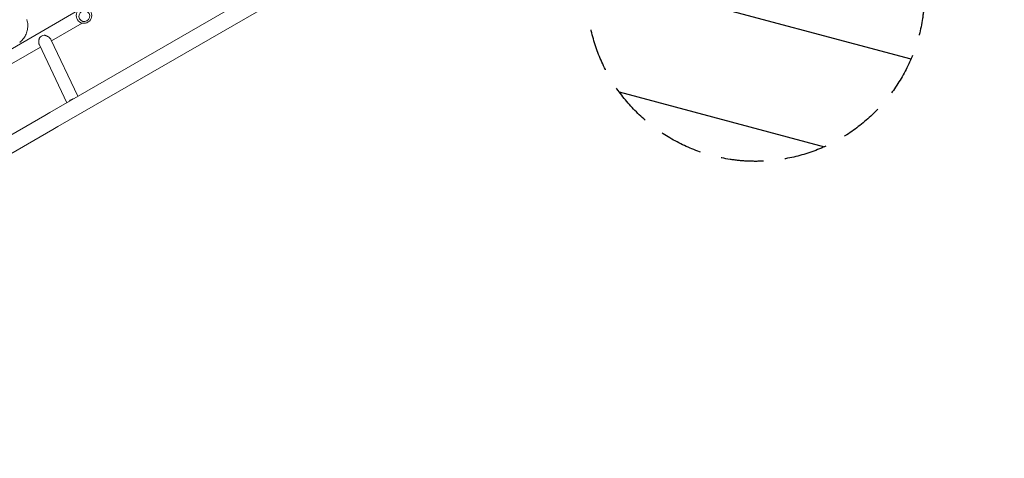
# Model space of a CAD drawing. Units: millimetres. Extents: x -10146 to 11599, y -11520 to 7551.
# Drawn here: x -2895 to 22, y -1535 to -235 of the extents above; entities that cross this region are included whole.
import ezdxf

# ---------------------------------------------------------------- set-up
doc = ezdxf.new("R2010")
doc.units = ezdxf.units.MM
doc.header["$LTSCALE"] = 20
doc.linetypes.add('HIDDEN', pattern=[9.525, 6.35, -3.175])
for name, color, linetype in [('2d', 230, 'Continuous'), ('EN-Free_Space', 10, 'HIDDEN'), ('EN-Free_Space_Hatch', 10, 'HIDDEN')]:
    doc.layers.add(name, color=color, linetype=linetype)

msp = doc.modelspace()

# ---------------------------------------------------------------- hatches: boundary and pattern name
at = {"layer": 'EN-Free_Space_Hatch'}
h = msp.add_hatch(dxfattribs=at)
h.set_pattern_fill('ANSI31', color=256, scale=100)
h.set_pattern_definition([(165, (-143.5, 2248.54), (-82.175, -306.6814), [])])
edge = h.paths.add_edge_path()
edge.add_line((-2251.4, 5899.6), (-143.5, 2248.5))
edge.add_arc((-1009.5, 1748.5), 1000, -150, 30, ccw=False)
edge.add_line((-1875.5, 1248.5), (-3983.5, 4899.6))
edge.add_arc((-3117.4, 5399.6), 1000, 30, 210, ccw=False)
edge = h.paths.add_edge_path()
edge.add_line((3092.7, 6044.5), (5200.7, 2393.5))
edge.add_arc((4334.6, 1893.5), 1000, -150, 30, ccw=False)
edge.add_line((3468.6, 1393.5), (1360.7, 5044.5))
edge.add_arc((2226.7, 5544.5), 1000, 30, 210, ccw=False)
edge = h.paths.add_edge_path()
edge.add_arc((-714, -154.7), 500, 0, 360)
edge = h.paths.add_edge_path()
edge.add_line((-4492.8, -9297.6), (-4492.8, -5849.6))
edge.add_line((-4492.8, -5849.6), (-6492.8, -5849.6))
edge.add_line((-6492.8, -5849.6), (-6492.8, -9297.6))
edge.add_arc((-5492.8, -9297.6), 1000, 180, 360)
edge = h.paths.add_edge_path()
edge.add_line((3731.5, -3856.2), (2491.8, -6003.5))
edge.add_arc((1625.7, -5503.5), 1000, 150, 330, ccw=False)
edge.add_line((759.7, -5003.5), (1999.5, -2856.2))
edge.add_line((1999.5, -2856.2), (3731.5, -3856.2))

# ---------------------------------------------------------------- linework, layer by layer
at = {"layer": '2d', "lineweight": 0}
for p, q in [((-1629.6, 169), (-2805.3, -509.8)), ((-1605.4, 127.2), (-2781.2, -551.6)), ((-3237.3, -505.3), (-2722.1, -207.8)), ((-2800.2, -296.8), (-2709.8, -244.6)), ((-3218.3, -538.2), (-2833.2, -315.9)), ((-2836.3, -309.3), (-2755.3, -480.9)), ((-2801.9, -293.1), (-2722.3, -461.8)), ((-2820.4, -518.5), (-3356.9, -828.2)), ((-2805.3, -509.8), (-2820.4, -518.5)), ((-2796.2, -560.3), (-2781.2, -551.6)), ((-2796.2, -560.3), (-3332.8, -870.1))]:
    msp.add_line(p, q, dxfattribs=at)
msp.add_circle((-2704.2, -222.3), 23, dxfattribs=at)
for centre, major_axis, ratio, start_param, end_param in [((-2703.1, -224.1), (-13.9, -8), 0.991783, -1.570796, 4.712389), ((-2821.9, -295.3), (-17.2, -8.1), 0.750095, -1.923848, -0.997939)]:
    msp.add_ellipse(centre, major_axis=major_axis, ratio=ratio, start_param=start_param, end_param=end_param, dxfattribs=at)
at = {"layer": '2d', "lineweight": 0, "extrusion": (0, 0, -1)}
msp.add_ellipse((-2733.3, -483.1), major_axis=(17.2, 8.1), ratio=0.750095, start_param=-2.117847, end_param=-1.243551, dxfattribs=at)
at = {"layer": '2d', "lineweight": 0}
for points, knots in [([(-2873, -235.2), (-2872.3, -237.5), (-2871.8, -239.8), (-2871, -244.5), (-2870.7, -246.9), (-2870.5, -251.7), (-2870.5, -254.1), (-2870.8, -258.8), (-2871.1, -261.1), (-2871.9, -265.8), (-2872.4, -268.1), (-2873.8, -272.6), (-2874.6, -274.9), (-2876.5, -279.2), (-2877.6, -281.4), (-2880, -285.6), (-2881.3, -287.6), (-2884.1, -291.6), (-2885.7, -293.5), (-2889, -297.2), (-2890.8, -298.9), (-2893.3, -301.2), (-2893.9, -301.7), (-2894.5, -302.3)], [0, 0, 0, 0, 7.18296, 7.18296, 14.385067, 14.385067, 21.523757, 21.523757, 28.633596, 28.633596, 35.740471, 35.740471, 42.882349, 42.882349, 50.08597, 50.08597, 57.377823, 57.377823, 64.772218, 64.772218, 72.290939, 72.290939, 74.818995, 74.818995, 74.818995, 74.818995]), ([(-2836.3, -288.9), (-2836.6, -289.8), (-2836.8, -290.8), (-2837.3, -292.7), (-2837.4, -293.7), (-2837.7, -295.6), (-2837.8, -296.6), (-2837.9, -298), (-2838, -298.5), (-2838, -299.5), (-2838, -300), (-2838, -301.5), (-2837.9, -302.5), (-2837.8, -303.9), (-2837.7, -304.3), (-2837.6, -305.3), (-2837.5, -305.7), (-2837.2, -307), (-2836.9, -307.9), (-2836.5, -308.9), (-2836.4, -309.1), (-2836.3, -309.3)], [0, 0, 0, 0, 0.00293813, 0.00293813, 0.00587626, 0.00587626, 0.00881438, 0.00881438, 0.01028345, 0.01028345, 0.01175251, 0.01175251, 0.01469064, 0.01469064, 0.0161597, 0.0161597, 0.01762877, 0.01762877, 0.02056689, 0.02056689, 0.02146893, 0.02146893, 0.02146893, 0.02146893]), ([(-2801.9, -293.1), (-2802.1, -292.7), (-2802.4, -292.3), (-2802.8, -291.5), (-2803.1, -291.2), (-2803.6, -290.6), (-2803.8, -290.3), (-2804.7, -289.4), (-2805.4, -288.7), (-2806.4, -287.9), (-2806.8, -287.6), (-2807.5, -287), (-2807.9, -286.7), (-2809.1, -285.9), (-2810, -285.4), (-2811.7, -284.4), (-2812.6, -283.9), (-2814.3, -283.1), (-2815.2, -282.7), (-2817, -281.9), (-2818, -281.6), (-2819.8, -281), (-2820.7, -280.7), (-2821.6, -280.5)], [0.02146893, 0.02146893, 0.02146893, 0.02146893, 0.02350502, 0.02350502, 0.02497408, 0.02497408, 0.02644315, 0.02644315, 0.02938128, 0.02938128, 0.03085034, 0.03085034, 0.0323194, 0.0323194, 0.03525753, 0.03525753, 0.03819566, 0.03819566, 0.04113379, 0.04113379, 0.04407191, 0.04407191, 0.04701004, 0.04701004, 0.04701004, 0.04701004])]:
    msp.add_open_spline(points, degree=3, knots=knots, dxfattribs=at)
for points in [[(-2873.2, -234.5), (-2873.1, -234.8), (-2873, -235), (-2873, -235.2)], [(-2873, -235.2), (-2873, -235.2), (-2873, -235.2), (-2873, -235.2)], [(-2894.5, -302.3), (-2894.5, -302.3), (-2894.5, -302.3), (-2894.5, -302.3)]]:
    msp.add_open_spline(points, degree=3, dxfattribs=at)
at = {"layer": 'EN-Free_Space'}
msp.add_circle((-714, -154.7), 500, dxfattribs=at)

doc.saveas('drawing.dxf')
